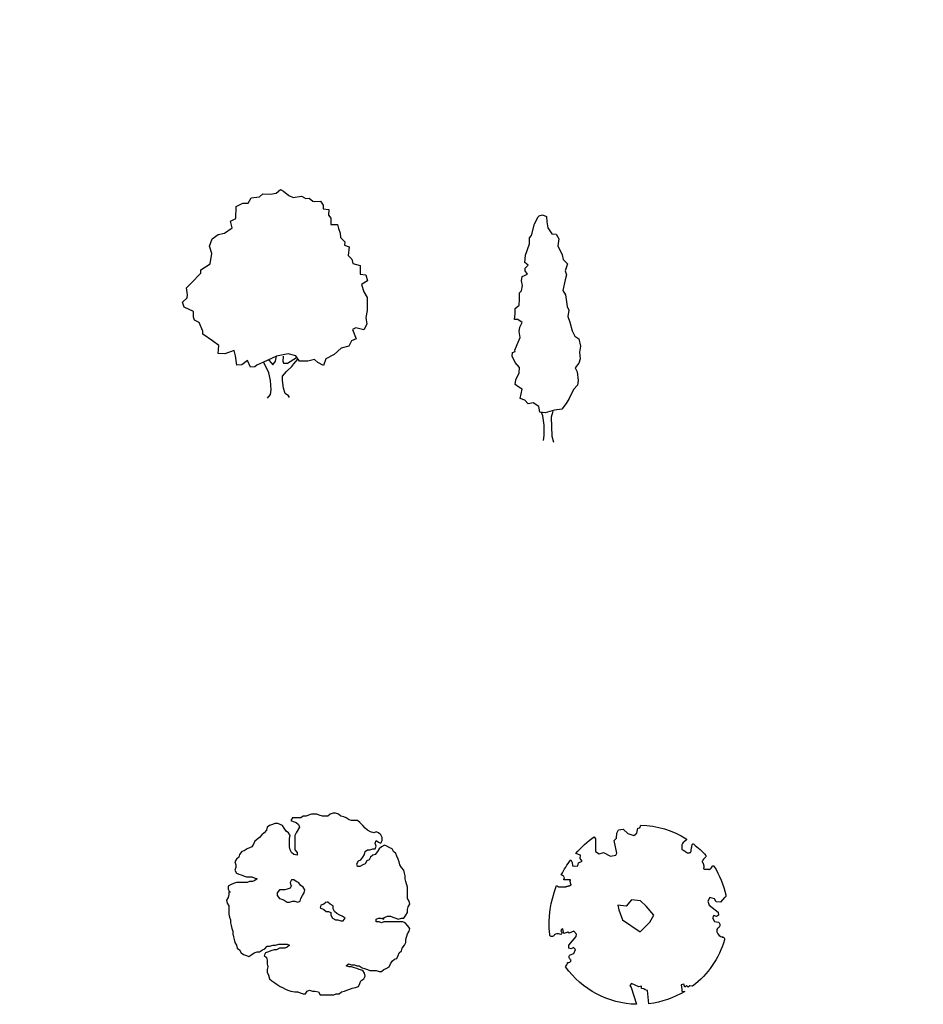
# Model space of a CAD drawing. Units: inches. Extents: x 536 to 9056, y 1197 to 10285.
# Drawn here: x 3096 to 3137, y 8895 to 8939 of the extents above; entities that cross this region are included whole.
import ezdxf
from ezdxf.enums import TextEntityAlignment as Align

# ---------------------------------------------------------------- set-up
doc = ezdxf.new("R2010")
doc.units = ezdxf.units.IN
doc.header["$LTSCALE"] = 0.05
doc.header["$MEASUREMENT"] = 0
doc.layers.add('TEXT', color=6, linetype='Continuous', lineweight=40)
doc.styles.get("Standard").update_dxf_attribs({"font": 'arial.ttf'})

msp = doc.modelspace()

# ---------------------------------------------------------------- linework, layer by layer
for p, q in [((3106.965, 8931.286), (3107.103, 8931.426)), ((3107.103, 8931.426), (3107.455, 8931.402)), ((3107.455, 8931.402), (3107.707, 8931.451)), ((3107.707, 8931.451), (3107.891, 8931.618)), ((3107.891, 8931.618), (3108.038, 8931.546)), ((3108.038, 8931.546), (3108.271, 8931.342)), ((3105.927, 8930.86), (3106.225, 8931.001)), ((3106.225, 8931.001), (3106.457, 8931.003)), ((3106.457, 8931.003), (3106.594, 8931.236)), ((3106.594, 8931.236), (3106.965, 8931.286)), ((3108.271, 8931.342), (3108.458, 8931.251)), ((3108.458, 8931.251), (3108.829, 8931.32)), ((3108.829, 8931.32), (3109.035, 8931.209)), ((3109.035, 8931.209), (3109.174, 8931.23)), ((3109.174, 8931.23), (3109.341, 8931.092)), ((3109.341, 8931.092), (3109.408, 8931.073)), ((3109.408, 8931.073), (3109.686, 8931.095)), ((3109.686, 8931.095), (3109.807, 8930.91)), ((3105.905, 8930.322), (3105.927, 8930.86)), ((3109.807, 8930.91), (3109.808, 8930.751)), ((3109.808, 8930.751), (3110.061, 8930.726)), ((3110.061, 8930.726), (3110.043, 8930.474)), ((3105.674, 8930.208), (3105.905, 8930.322)), ((3105.749, 8929.903), (3105.674, 8930.208)), ((3110.043, 8930.474), (3110.137, 8930.336)), ((3110.137, 8930.336), (3110.139, 8930.057)), ((3119.095, 8929.557), (3119.229, 8930.083)), ((3119.229, 8930.083), (3119.398, 8930.394)), ((3119.398, 8930.394), (3119.436, 8930.433)), ((3119.436, 8930.433), (3119.591, 8930.49)), ((3119.591, 8930.49), (3119.768, 8930.414)), ((3119.768, 8930.414), (3119.787, 8930.165)), ((3119.787, 8930.165), (3119.827, 8929.911)), ((3105.121, 8929.6), (3105.399, 8929.668)), ((3105.399, 8929.668), (3105.749, 8929.903)), ((3110.139, 8930.057), (3110.437, 8930.059)), ((3110.437, 8930.059), (3110.485, 8929.874)), ((3110.485, 8929.874), (3110.56, 8929.662)), ((3110.56, 8929.662), (3110.581, 8929.477)), ((3119.827, 8929.911), (3120.006, 8929.642)), ((3120.006, 8929.642), (3120.2, 8929.627)), ((3104.734, 8929.086), (3104.844, 8929.412)), ((3104.844, 8929.412), (3105.121, 8929.6)), ((3110.581, 8929.477), (3110.768, 8929.273)), ((3110.768, 8929.273), (3110.75, 8929.133)), ((3118.831, 8928.687), (3119.004, 8929.192)), ((3119.002, 8929.462), (3119.095, 8929.557)), ((3119.004, 8929.192), (3119.002, 8929.462)), ((3120.2, 8929.627), (3120.318, 8929.412)), ((3120.318, 8929.412), (3120.265, 8929.102)), ((3104.829, 8928.762), (3104.734, 8929.086)), ((3104.76, 8928.297), (3104.829, 8928.762)), ((3110.75, 8929.133), (3110.956, 8929.062)), ((3110.956, 8929.062), (3110.912, 8928.67)), ((3120.265, 8929.102), (3120.461, 8928.7)), ((3110.912, 8928.67), (3111.08, 8928.506)), ((3111.08, 8928.506), (3111.127, 8928.32)), ((3111.127, 8928.32), (3111.453, 8928.23)), ((3118.795, 8928.361), (3118.816, 8928.516)), ((3118.95, 8928.241), (3118.795, 8928.361)), ((3118.816, 8928.516), (3118.831, 8928.687)), ((3120.461, 8928.7), (3120.502, 8928.485)), ((3120.502, 8928.485), (3120.697, 8928.293)), ((3103.911, 8927.428), (3104.345, 8927.876)), ((3104.344, 8928.035), (3104.76, 8928.297)), ((3104.345, 8927.876), (3104.344, 8928.035)), ((3111.453, 8928.23), (3111.456, 8927.839)), ((3118.819, 8928.107), (3118.95, 8928.241)), ((3118.82, 8927.991), (3118.819, 8928.107)), ((3118.915, 8927.837), (3118.82, 8927.991)), ((3120.697, 8928.293), (3120.6, 8927.983)), ((3120.6, 8927.983), (3120.662, 8927.812)), ((3111.456, 8927.839), (3111.708, 8927.814)), ((3111.784, 8927.536), (3111.506, 8927.375)), ((3111.708, 8927.814), (3111.784, 8927.536)), ((3118.646, 8927.542), (3118.684, 8927.735)), ((3118.687, 8927.332), (3118.646, 8927.542)), ((3118.684, 8927.735), (3118.915, 8927.837)), ((3120.603, 8927.579), (3120.49, 8927.114)), ((3120.662, 8927.812), (3120.603, 8927.579)), ((3103.701, 8927.221), (3103.911, 8927.428)), ((3103.749, 8926.916), (3103.701, 8927.221)), ((3111.506, 8927.375), (3111.622, 8927.044)), ((3111.622, 8927.044), (3111.763, 8926.793)), ((3118.557, 8926.999), (3118.65, 8927.1)), ((3118.559, 8926.728), (3118.557, 8926.999)), ((3118.65, 8927.1), (3118.687, 8927.332)), ((3120.49, 8927.114), (3120.608, 8926.921)), ((3103.52, 8926.589), (3103.731, 8926.777)), ((3103.595, 8926.358), (3103.52, 8926.589)), ((3103.731, 8926.777), (3103.749, 8926.916)), ((3111.763, 8926.793), (3111.767, 8926.209)), ((3118.539, 8926.457), (3118.559, 8926.728)), ((3120.608, 8926.921), (3120.689, 8926.397)), ((3104.014, 8926.175), (3103.595, 8926.358)), ((3104.016, 8925.917), (3104.014, 8926.175)), ((3111.767, 8926.209), (3111.703, 8925.91)), ((3118.369, 8926.301), (3118.539, 8926.457)), ((3118.37, 8926.069), (3118.369, 8926.301)), ((3120.689, 8926.397), (3120.768, 8926.226)), ((3120.768, 8926.226), (3120.715, 8925.955)), ((3104.063, 8925.778), (3104.016, 8925.917)), ((3104.27, 8925.686), (3104.063, 8925.778)), ((3104.439, 8925.296), (3104.27, 8925.686)), ((3111.703, 8925.91), (3111.752, 8925.606)), ((3118.334, 8925.82), (3118.37, 8926.069)), ((3118.488, 8925.821), (3118.334, 8925.82)), ((3118.683, 8925.685), (3118.488, 8925.821)), ((3118.569, 8925.474), (3118.683, 8925.685)), ((3120.715, 8925.955), (3120.811, 8925.701)), ((3120.811, 8925.701), (3120.913, 8925.315)), ((3104.44, 8925.157), (3104.439, 8925.296)), ((3111.263, 8925.443), (3111.104, 8925.369)), ((3111.104, 8925.369), (3111.267, 8924.952)), ((3111.615, 8925.353), (3111.263, 8925.443)), ((3111.752, 8925.606), (3111.615, 8925.353)), ((3118.548, 8925.28), (3118.569, 8925.474)), ((3118.589, 8925.01), (3118.548, 8925.28)), ((3120.913, 8925.315), (3121.031, 8925.068)), ((3104.86, 8924.855), (3104.44, 8925.157)), ((3105.14, 8924.652), (3104.86, 8924.855)), ((3111.062, 8924.857), (3110.944, 8924.624)), ((3111.267, 8924.952), (3111.062, 8924.857)), ((3118.459, 8924.699), (3118.589, 8925.01)), ((3121.031, 8925.068), (3121.204, 8924.953)), ((3121.204, 8924.953), (3121.284, 8924.622)), ((3105.116, 8924.3), (3105.14, 8924.652)), ((3105.838, 8924.425), (3105.422, 8924.283)), ((3105.887, 8924.193), (3105.838, 8924.425)), ((3110.6, 8924.529), (3110.297, 8924.248)), ((3110.944, 8924.624), (3110.6, 8924.529)), ((3118.246, 8924.349), (3118.362, 8924.389)), ((3118.345, 8924.444), (3118.459, 8924.699)), ((3118.362, 8924.389), (3118.345, 8924.444)), ((3121.284, 8924.622), (3121.231, 8924.351)), ((3105.422, 8924.283), (3105.116, 8924.3)), ((3105.956, 8923.776), (3105.887, 8924.193)), ((3106.419, 8923.985), (3106.168, 8923.798)), ((3106.56, 8923.688), (3106.419, 8923.985)), ((3107.301, 8923.992), (3106.838, 8923.783)), ((3107.378, 8923.436), (3107.142, 8923.925)), ((3107.717, 8924.181), (3107.301, 8923.992)), ((3107.374, 8923.993), (3107.488, 8923.881)), ((3107.561, 8923.789), (3107.673, 8923.949)), ((3107.673, 8923.949), (3107.717, 8924.181)), ((3108.234, 8924.278), (3107.717, 8924.181)), ((3108.022, 8924.184), (3107.998, 8923.951)), ((3107.998, 8923.951), (3108.025, 8923.859)), ((3108.211, 8923.86), (3108.607, 8924.122)), ((3108.58, 8924.188), (3108.234, 8924.278)), ((3108.489, 8923.842), (3108.673, 8924.049)), ((3108.747, 8923.957), (3108.58, 8924.188)), ((3109.119, 8923.96), (3108.747, 8923.957)), ((3109.416, 8924.035), (3109.119, 8923.96)), ((3109.557, 8923.897), (3109.416, 8924.035)), ((3109.927, 8924.059), (3109.817, 8923.76)), ((3110.297, 8924.248), (3109.927, 8924.059)), ((3118.231, 8924.172), (3118.246, 8924.349)), ((3118.365, 8923.902), (3118.231, 8924.172)), ((3121.271, 8924.063), (3121.212, 8923.864)), ((3121.231, 8924.351), (3121.271, 8924.063)), ((3106.168, 8923.798), (3105.956, 8923.776)), ((3106.746, 8923.709), (3106.56, 8923.688)), ((3106.838, 8923.783), (3106.746, 8923.709)), ((3107.488, 8923.881), (3107.561, 8923.789)), ((3107.983, 8923.281), (3108.167, 8923.488)), ((3108.025, 8923.859), (3108.211, 8923.86)), ((3108.167, 8923.488), (3108.397, 8923.722)), ((3108.397, 8923.722), (3108.489, 8923.842)), ((3109.817, 8923.76), (3109.557, 8923.897)), ((3118.561, 8923.672), (3118.365, 8923.902)), ((3118.546, 8923.44), (3118.561, 8923.672)), ((3121.212, 8923.864), (3121.043, 8923.653)), ((3121.043, 8923.653), (3121.138, 8923.476)), ((3107.447, 8923.091), (3107.378, 8923.436)), ((3107.477, 8922.674), (3107.447, 8923.091)), ((3107.985, 8923.096), (3107.983, 8923.281)), ((3108.034, 8922.744), (3107.985, 8923.096)), ((3118.373, 8922.913), (3118.393, 8923.129)), ((3118.393, 8923.129), (3118.546, 8923.44)), ((3121.138, 8923.476), (3121.18, 8923.09)), ((3121.18, 8923.09), (3121.143, 8922.88)), ((3107.452, 8922.461), (3107.477, 8922.674)), ((3108.108, 8922.513), (3108.034, 8922.744)), ((3118.529, 8922.798), (3118.373, 8922.913)), ((3118.684, 8922.706), (3118.529, 8922.798)), ((3118.593, 8922.296), (3118.684, 8922.706)), ((3120.973, 8922.685), (3120.782, 8922.296)), ((3121.143, 8922.88), (3120.973, 8922.685)), ((3107.314, 8922.301), (3107.452, 8922.461)), ((3108.249, 8922.401), (3108.108, 8922.513)), ((3108.296, 8922.329), (3108.249, 8922.401)), ((3118.804, 8922.22), (3118.593, 8922.296)), ((3118.944, 8922.05), (3118.804, 8922.22)), ((3120.782, 8922.296), (3120.646, 8922.063)), ((3119.175, 8922.09), (3118.944, 8922.05)), ((3119.425, 8921.937), (3119.175, 8922.09)), ((3119.466, 8921.684), (3119.425, 8921.937)), ((3120.129, 8921.766), (3119.699, 8921.647)), ((3120.455, 8921.807), (3120.129, 8921.766)), ((3120.646, 8922.063), (3120.455, 8921.807)), ((3119.699, 8921.647), (3119.466, 8921.684)), ((3119.606, 8921.513), (3119.544, 8921.668)), ((3119.664, 8921.105), (3119.606, 8921.513)), ((3120.052, 8921.71), (3119.976, 8921.455)), ((3119.976, 8921.455), (3120, 8920.604)), ((3119.668, 8920.64), (3119.664, 8921.105)), ((3119.631, 8920.408), (3119.668, 8920.64)), ((3120, 8920.604), (3120.079, 8920.334))]:
    msp.add_line(p, q)
for points in [[(3112.467, 8899.109), (3112.571, 8899.148), (3112.675, 8899.192), (3112.811, 8899.192), (3112.915, 8899.148), (3113.05, 8899.109), (3113.154, 8899.065), (3113.29, 8899.109), (3113.394, 8899.109), (3113.493, 8899.231), (3113.565, 8899.358), (3113.565, 8899.485), (3113.597, 8899.606), (3113.665, 8899.733), (3113.633, 8899.86), (3113.565, 8899.981), (3113.565, 8900.484), (3113.493, 8900.738), (3113.462, 8900.859), (3113.462, 8900.986), (3113.425, 8901.113), (3113.394, 8901.24), (3113.29, 8901.361), (3113.222, 8901.488), (3113.186, 8901.615), (3113.154, 8901.736), (3113.086, 8901.863), (3113.05, 8901.99), (3112.946, 8902.073), (3112.879, 8902.2), (3112.775, 8902.239), (3112.639, 8902.321), (3112.535, 8902.366), (3112.399, 8902.283), (3112.295, 8902.2), (3112.228, 8902.073), (3112.128, 8901.946), (3112.024, 8901.908), (3111.92, 8901.819), (3111.853, 8901.698), (3111.749, 8901.654), (3111.681, 8901.527), (3111.577, 8901.488), (3111.441, 8901.405), (3111.337, 8901.405), (3111.306, 8901.527), (3111.374, 8901.654), (3111.477, 8901.698), (3111.577, 8901.819), (3111.649, 8901.946), (3111.681, 8902.073), (3111.785, 8902.156), (3111.889, 8902.156), (3112.024, 8902.2), (3112.128, 8902.2), (3112.16, 8902.321), (3112.128, 8902.448), (3112.16, 8902.575), (3112.264, 8902.493), (3112.368, 8902.448), (3112.436, 8902.575), (3112.436, 8902.697), (3112.368, 8902.824), (3112.264, 8902.906), (3112.16, 8902.951), (3112.056, 8902.906), (3111.92, 8902.951), (3111.785, 8903.033), (3111.681, 8903.116), (3111.577, 8903.243), (3111.441, 8903.37), (3111.337, 8903.453), (3111.066, 8903.453), (3110.962, 8903.492), (3110.827, 8903.574), (3110.723, 8903.618), (3110.587, 8903.657), (3110.483, 8903.745), (3110.348, 8903.784), (3110.244, 8903.784), (3110.108, 8903.745), (3110.004, 8903.657), (3109.765, 8903.657), (3109.629, 8903.701), (3109.525, 8903.745), (3109.285, 8903.745), (3109.15, 8903.701), (3109.046, 8903.657), (3108.91, 8903.657), (3108.806, 8903.574), (3108.431, 8903.574), (3108.363, 8903.453), (3108.467, 8903.409), (3108.603, 8903.37), (3108.707, 8903.282), (3108.739, 8903.16), (3108.603, 8902.906), (3108.535, 8902.785), (3108.535, 8902.156), (3108.635, 8902.029), (3108.635, 8901.908), (3108.499, 8901.946), (3108.395, 8902.029), (3108.327, 8902.156), (3108.296, 8902.283), (3108.296, 8902.658), (3108.327, 8902.785), (3108.26, 8902.906), (3108.156, 8902.989), (3108.056, 8903.116), (3107.988, 8903.243), (3107.884, 8903.282), (3107.78, 8903.326), (3107.645, 8903.326), (3107.541, 8903.282), (3107.405, 8903.243), (3107.301, 8903.16), (3107.27, 8903.033), (3107.166, 8902.906), (3107.062, 8902.824), (3106.962, 8902.697), (3106.755, 8902.531), (3106.687, 8902.404), (3106.619, 8902.283), (3106.515, 8902.239), (3106.411, 8902.2), (3106.275, 8902.112), (3106.172, 8902.073), (3106.072, 8901.946), (3106.036, 8901.819), (3105.932, 8901.736), (3105.864, 8901.615), (3105.9, 8901.488), (3105.9, 8901.361), (3105.864, 8901.24), (3105.932, 8901.113), (3106.036, 8901.069), (3106.14, 8901.03), (3106.244, 8900.986), (3106.379, 8900.947), (3106.619, 8900.947), (3106.723, 8900.903), (3106.858, 8900.859), (3106.755, 8900.776), (3106.651, 8900.738), (3106.515, 8900.738), (3106.411, 8900.693), (3105.932, 8900.693), (3105.796, 8900.655), (3105.692, 8900.611), (3105.557, 8900.528), (3105.557, 8900.401), (3105.625, 8900.274), (3105.661, 8900.274)], [(3108.395, 8900.566), (3108.327, 8900.445), (3108.192, 8900.401), (3108.088, 8900.362), (3107.848, 8900.362), (3107.749, 8900.235), (3107.749, 8900.108), (3107.848, 8899.981), (3107.952, 8899.943), (3108.056, 8899.899), (3108.192, 8899.816), (3108.296, 8899.816), (3108.431, 8899.86), (3108.535, 8899.86), (3108.671, 8899.816), (3108.775, 8899.86), (3108.806, 8899.981), (3108.874, 8900.108), (3108.947, 8900.235), (3108.978, 8900.362), (3108.91, 8900.484), (3108.806, 8900.566), (3108.707, 8900.693), (3108.603, 8900.738), (3108.499, 8900.82), (3108.395, 8900.82), (3108.327, 8900.693), (3108.363, 8900.566), (3108.395, 8900.566)], [(3105.593, 8900.274), (3105.593, 8900.153), (3105.557, 8900.026), (3105.489, 8899.899), (3105.525, 8899.777), (3105.593, 8899.65), (3105.593, 8899.275), (3105.625, 8899.148), (3105.661, 8899.021), (3105.661, 8898.9), (3105.692, 8898.773), (3105.729, 8898.646), (3105.765, 8898.524), (3105.765, 8898.397), (3105.796, 8898.271), (3105.833, 8898.144), (3105.864, 8898.022), (3105.932, 8897.895), (3105.968, 8897.768), (3106.072, 8897.686), (3106.14, 8897.559), (3106.244, 8897.476), (3106.379, 8897.437), (3106.483, 8897.393), (3106.619, 8897.476), (3106.723, 8897.559), (3106.858, 8897.603), (3106.962, 8897.603), (3107.098, 8897.686), (3107.202, 8897.73), (3107.301, 8897.851), (3107.405, 8897.851), (3107.577, 8897.895), (3107.681, 8897.895), (3107.817, 8897.939), (3108.192, 8897.939), (3108.296, 8897.895), (3108.192, 8897.812), (3108.088, 8897.768), (3107.848, 8897.768), (3107.713, 8897.686), (3107.609, 8897.686), (3107.473, 8897.647), (3107.369, 8897.603), (3107.234, 8897.559), (3107.166, 8897.437), (3107.27, 8897.354), (3107.301, 8897.227), (3107.301, 8897.062), (3107.338, 8896.935), (3107.301, 8896.808), (3107.301, 8896.687), (3107.369, 8896.56), (3107.405, 8896.394), (3107.509, 8896.306), (3107.645, 8896.223), (3107.749, 8896.14), (3107.884, 8896.057), (3107.988, 8896.013), (3108.124, 8895.93), (3108.228, 8895.892), (3108.363, 8895.848), (3108.535, 8895.809), (3108.671, 8895.809), (3108.775, 8895.765), (3108.91, 8895.721), (3109.014, 8895.721), (3109.082, 8895.848), (3109.186, 8895.892), (3109.322, 8895.848), (3109.426, 8895.848), (3109.593, 8895.809)], [(3109.936, 8899.816), (3109.832, 8899.733), (3109.697, 8899.689), (3109.665, 8899.568), (3109.832, 8899.485), (3109.936, 8899.402), (3110.04, 8899.402), (3110.144, 8899.358), (3110.144, 8899.231), (3110.212, 8899.109), (3110.348, 8899.021), (3110.452, 8899.021), (3110.587, 8898.982), (3110.691, 8898.982), (3110.79, 8899.109), (3110.655, 8899.192), (3110.551, 8899.231), (3110.415, 8899.314), (3110.311, 8899.402), (3110.244, 8899.523), (3110.244, 8899.65), (3110.108, 8899.733), (3110.004, 8899.816), (3109.972, 8899.816)], [(3109.593, 8895.809), (3109.665, 8895.682), (3110.28, 8895.682), (3110.384, 8895.721), (3110.519, 8895.721), (3110.623, 8895.809), (3110.759, 8895.848), (3110.863, 8895.892), (3110.998, 8895.93), (3111.102, 8895.975), (3111.238, 8896.013), (3111.374, 8896.057), (3111.441, 8896.184), (3111.477, 8896.306), (3111.613, 8896.394), (3111.681, 8896.516), (3111.649, 8896.642), (3111.577, 8896.769), (3111.41, 8896.808), (3111.306, 8896.852), (3111.202, 8896.891), (3111.066, 8896.935), (3110.962, 8896.935), (3110.827, 8896.979), (3110.931, 8897.062), (3111.066, 8897.018), (3111.202, 8897.018), (3111.306, 8896.979), (3111.41, 8896.979), (3111.545, 8896.891), (3111.649, 8896.852), (3111.785, 8896.808), (3111.889, 8896.769), (3112.16, 8896.769), (3112.295, 8896.725), (3112.399, 8896.725), (3112.503, 8896.808), (3112.607, 8896.852), (3112.743, 8896.935), (3112.811, 8897.062), (3112.879, 8897.183), (3112.982, 8897.272), (3113.086, 8897.31), (3113.154, 8897.437), (3113.186, 8897.559), (3113.29, 8897.647), (3113.326, 8897.768), (3113.425, 8897.895), (3113.493, 8898.022), (3113.493, 8898.144), (3113.565, 8898.397), (3113.633, 8898.524), (3113.665, 8898.646), (3113.565, 8898.773), (3113.462, 8898.9), (3113.358, 8898.938), (3112.503, 8898.938), (3112.399, 8898.9), (3112.295, 8898.938), (3112.16, 8898.938), (3112.16, 8899.065), (3112.264, 8899.109), (3112.368, 8899.109), (3112.503, 8899.065), (3112.503, 8899.109)]]:
    msp.add_lwpolyline(points)
msp.add_lwpolyline([(3126.95, 8901.287), (3126.96, 8901.286), (3126.97, 8901.286), (3126.979, 8901.285), (3126.987, 8901.284), (3126.995, 8901.283), (3127.004, 8901.282), (3127.012, 8901.281), (3127.021, 8901.281), (3127.032, 8901.282), (3127.043, 8901.285), (3127.055, 8901.289), (3127.068, 8901.296), (3127.082, 8901.306), (3127.097, 8901.32), (3127.113, 8901.34), (3127.17, 8901.418, -0.52938), (3127.236, 8901.417, -0.087139), (3127.77, 8900.14, -0.372341), (3127.709, 8900.025), (3127.524, 8899.809), (3127.332, 8899.831), (3127.264, 8899.967), (3127.05, 8900.023), (3126.959, 8899.865), (3127.027, 8899.684), (3127.422, 8899.368), (3127.445, 8899.232), (3127.355, 8899.176), (3127.23, 8899.221), (3127.163, 8899.119), (3127.264, 8898.961), (3127.445, 8898.927, -0.504641), (3127.434, 8898.679, 0.331948), (3127.366, 8898.487, 0.282008), (3127.637, 8898.249), (3127.608, 8898.262, -0.512156), (3127.708, 8898.134, -0.16076), (3126.285, 8896.07), (3126.157, 8896.087), (3126.08, 8896.027), (3126.011, 8896.087), (3125.942, 8896.018), (3125.89, 8896.156), (3125.778, 8896.122), (3125.795, 8895.914), (3125.795, 8895.845), (3125.929, 8895.829, -0.106371), (3124.336, 8895.285), (3124.278, 8895.879), (3124.171, 8895.912), (3124.104, 8895.945), (3123.997, 8895.962), (3124.005, 8896.061), (3123.889, 8896.036), (3123.555, 8896.186), (3123.489, 8896.103), (3123.547, 8896.004), (3123.781, 8895.259, -0.236298), (3120.615, 8896.932, 0.159625), (3120.706, 8897.126, 0.350802), (3120.871, 8897.225, -0.504641), (3120.815, 8897.467), (3120.987, 8897.533), (3121.058, 8897.707), (3120.973, 8897.795), (3120.859, 8897.728), (3120.76, 8897.767), (3120.757, 8897.905), (3121.089, 8898.288), (3121.101, 8898.389), (3120.983, 8898.528), (3120.782, 8898.433), (3120.718, 8898.477), (3120.533, 8898.42), (3120.496, 8898.626, 0.733583), (3120.43, 8898.488, -0.861625), (3120.357, 8898.382, 0.279978), (3120.109, 8898.36), (3120.106, 8898.35, -0.827056), (3119.91, 8898.368, -0.116774), (3120.211, 8900.563), (3120.234, 8900.543), (3120.255, 8900.528), (3120.273, 8900.517), (3120.289, 8900.511), (3120.303, 8900.507), (3120.316, 8900.505), (3120.327, 8900.506), (3120.63, 8900.507), (3120.639, 8900.509), (3120.647, 8900.512), (3120.655, 8900.514), (3120.663, 8900.517), (3120.671, 8900.52), (3120.679, 8900.523), (3120.688, 8900.526), (3120.698, 8900.529), (3120.71, 8900.532), (3120.722, 8900.534), (3120.736, 8900.537), (3120.749, 8900.539), (3120.763, 8900.542), (3120.777, 8900.545), (3120.791, 8900.549), (3120.804, 8900.553), (3120.816, 8900.558), (3120.827, 8900.563), (3120.837, 8900.569), (3120.846, 8900.575), (3120.853, 8900.582), (3120.858, 8900.588), (3120.862, 8900.595), (3120.864, 8900.601), (3120.864, 8900.607), (3120.862, 8900.613), (3120.859, 8900.62), (3120.855, 8900.626), (3120.851, 8900.633), (3120.846, 8900.64), (3120.842, 8900.648), (3120.838, 8900.656), (3120.835, 8900.666), (3120.832, 8900.676), (3120.83, 8900.687), (3120.829, 8900.699), (3120.829, 8900.711), (3120.828, 8900.724), (3120.828, 8900.737), (3120.828, 8900.75), (3120.828, 8900.764), (3120.828, 8900.778), (3120.829, 8900.792), (3120.83, 8900.806), (3120.539, 8900.82), (3120.541, 8900.834), (3120.545, 8900.848), (3120.55, 8900.862), (3120.555, 8900.876), (3120.56, 8900.891), (3120.561, 8900.907), (3120.556, 8900.926), (3120.542, 8900.947), (3120.518, 8900.973), (3120.48, 8901.004), (3120.426, 8901.04, -0.040997), (3120.844, 8901.706), (3120.91, 8901.584), (3120.925, 8901.44), (3121.011, 8901.426), (3121.156, 8901.44), (3121.199, 8901.57), (3121.357, 8901.642), (3121.271, 8901.772), (3121.285, 8901.916), (3121.071, 8901.988, -0.05814), (3121.895, 8902.737), (3121.945, 8902.64), (3121.945, 8902.083), (3122.113, 8901.976), (3122.312, 8902.037), (3122.626, 8901.869), (3122.863, 8901.915), (3122.909, 8902.007), (3122.786, 8902.571), (3122.893, 8902.67), (3122.901, 8902.9), (3122.97, 8903.045), (3123.191, 8903.068), (3123.39, 8902.885), (3123.666, 8902.793), (3123.796, 8902.892), (3123.841, 8903.122), (3123.926, 8903.137), (3123.98, 8903.256, -0.13428), (3125.999, 8902.643, -0.541727), (3126, 8902.576), (3125.906, 8902.513), (3125.861, 8902.475), (3125.831, 8902.441), (3125.812, 8902.41), (3125.803, 8902.381), (3125.8, 8902.356), (3125.801, 8902.332), (3125.802, 8902.309), (3125.802, 8902.288), (3125.801, 8902.267), (3125.8, 8902.248), (3125.798, 8902.23), (3125.797, 8902.213), (3125.798, 8902.198), (3125.801, 8902.184), (3125.806, 8902.172), (3125.815, 8902.161), (3125.827, 8902.152), (3125.841, 8902.144), (3125.857, 8902.137), (3125.873, 8902.129), (3125.89, 8902.122), (3125.907, 8902.114), (3125.923, 8902.105), (3125.937, 8902.095), (3125.951, 8902.084), (3125.963, 8902.073), (3125.975, 8902.062), (3125.986, 8902.051), (3125.998, 8902.041), (3126.01, 8902.032), (3126.023, 8902.025), (3126.037, 8902.02), (3126.052, 8902.017), (3126.068, 8902.015), (3126.083, 8902.015), (3126.099, 8902.016), (3126.115, 8902.018), (3126.13, 8902.021), (3126.145, 8902.024), (3126.158, 8902.027), (3126.171, 8902.031), (3126.182, 8902.036), (3126.192, 8902.043), (3126.201, 8902.05), (3126.208, 8902.06), (3126.214, 8902.071), (3126.218, 8902.086), (3126.22, 8902.103), (3126.222, 8902.123), (3126.223, 8902.147), (3126.225, 8902.175), (3126.229, 8902.207), (3126.234, 8902.244), (3126.242, 8902.286), (3126.268, 8902.388, -0.543104), (3126.331, 8902.41, -0.046766), (3126.874, 8901.898, -0.385168), (3126.873, 8901.844), (3126.769, 8901.732), (3126.739, 8901.694), (3126.721, 8901.663), (3126.713, 8901.639), (3126.712, 8901.619), (3126.717, 8901.604), (3126.725, 8901.59), (3126.733, 8901.578), (3126.741, 8901.566), (3126.748, 8901.553), (3126.754, 8901.539), (3126.758, 8901.526), (3126.763, 8901.513), (3126.766, 8901.499), (3126.77, 8901.486), (3126.773, 8901.473), (3126.776, 8901.459), (3126.779, 8901.447), (3126.781, 8901.434), (3126.783, 8901.422), (3126.785, 8901.411), (3126.786, 8901.4), (3126.786, 8901.389), (3126.785, 8901.379), (3126.783, 8901.37), (3126.78, 8901.361), (3126.777, 8901.353), (3126.775, 8901.345), (3126.772, 8901.338), (3126.771, 8901.332), (3126.77, 8901.325), (3126.772, 8901.319), (3126.775, 8901.313), (3126.78, 8901.308), (3126.787, 8901.303), (3126.796, 8901.298), (3126.805, 8901.294), (3126.816, 8901.291), (3126.828, 8901.288), (3126.841, 8901.286), (3126.855, 8901.285), (3126.869, 8901.285), (3126.883, 8901.285), (3126.898, 8901.285), (3126.912, 8901.286), (3126.925, 8901.286), (3126.938, 8901.287)], format="xyb", close=True)
msp.add_lwpolyline([(3122.985, 8899.475), (3123.155, 8899.031), (3123.947, 8898.5), (3124.382, 8898.929), (3124.552, 8899.236), (3124.211, 8899.645), (3123.965, 8899.879), (3123.564, 8899.918), (3123.326, 8899.645), (3122.951, 8899.679)], close=True)

# ---------------------------------------------------------------- texts
at = {"layer": 'TEXT'}
msp.add_text('Trees/Bushes', height=42.88962, dxfattribs=at).set_placement((3279.232, 8961.11), align=Align.MIDDLE_CENTER)

doc.saveas('drawing.dxf')
